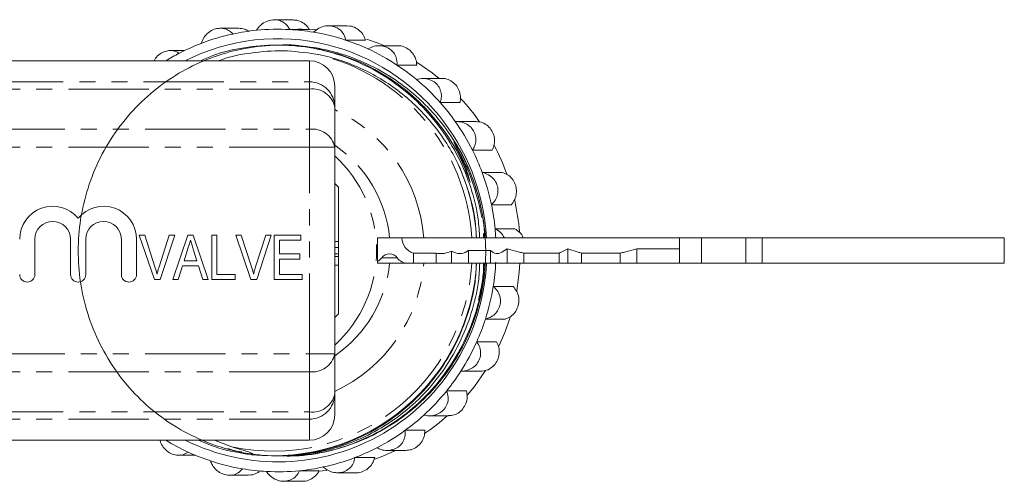
# Model space of a CAD drawing. Units: millimetres. Extents: x 127 to 280, y 92 to 280.
# Drawn here: x 202 to 280, y 92 to 129 of the extents above; entities that cross this region are included whole.
import ezdxf

# ---------------------------------------------------------------- set-up
doc = ezdxf.new("R2010")
doc.units = ezdxf.units.MM
doc.linetypes.add('PHANTOM', pattern=[12.7, 6.35, -1.27, 1.27, -1.27, 1.27, -1.27])

msp = doc.modelspace()

# ---------------------------------------------------------------- linework, layer by layer
at = {"color": 7, "linetype": 'Continuous', "lineweight": 15}
for p, q in [((223.628, 128.936), (222.173, 128.936)), ((227.911, 128.463), (226.45, 128.463)), ((219.374, 128.267), (217.913, 128.267)), ((224.953, 128.165), (223.39, 128.165)), ((224.383, 128.19), (224.036, 128.19)), ((225.463, 128.156), (224.383, 128.19)), ((222.515, 126.94), (222.38, 126.94)), ((229.376, 127.329), (227.813, 127.329)), ((231.931, 126.882), (230.451, 126.882)), ((215.089, 126.502), (213.959, 126.502)), ((173.089, 125.69), (224.948, 125.69)), ((233.435, 125.359), (231.872, 125.359)), ((235.416, 124.299), (233.906, 124.299)), ((226.948, 123.69), (226.948, 122.035)), ((236.853, 122.389), (235.291, 122.389)), ((226.948, 122.035), (226.948, 118.862)), ((238.128, 120.892), (236.575, 120.892)), ((236.433, 119.292), (236.368, 119.245)), ((236.368, 119.245), (236.382, 119.22)), ((226.948, 118.862), (226.948, 102.518)), ((239.398, 118.621), (237.836, 118.621)), ((238.6, 116.861), (240.163, 116.861)), ((227.248, 115.69), (226.948, 115.99)), ((227.248, 111.396), (227.248, 115.69)), ((240.897, 114.314), (239.334, 114.314)), ((239.624, 112.412), (241.187, 112.412)), ((203.252, 108.791), (203.252, 111.582)), ((206.069, 111.582), (206.069, 108.791)), ((207.269, 108.791), (207.269, 111.582)), ((210.087, 111.582), (210.087, 108.791)), ((211.287, 108.791), (211.287, 111.582)), ((212.704, 108.4), (211.5, 111.9)), ((211.5, 111.9), (211.941, 111.9)), ((211.941, 111.9), (212.744, 109.391)), ((213.066, 109.391), (213.871, 111.9)), ((214.312, 111.9), (213.155, 108.4)), ((213.871, 111.9), (214.312, 111.9)), ((214.157, 108.4), (215.342, 111.9)), ((215.342, 111.9), (215.765, 111.9)), ((215.765, 111.9), (216.949, 108.4)), ((217.236, 111.9), (217.64, 111.9)), ((217.236, 108.4), (217.236, 111.9)), ((217.64, 111.9), (217.64, 108.804)), ((220.332, 108.4), (219.128, 111.9)), ((219.128, 111.9), (219.569, 111.9)), ((219.569, 111.9), (220.372, 109.391)), ((220.695, 109.391), (221.499, 111.9)), ((221.94, 111.9), (220.783, 108.4)), ((221.499, 111.9), (221.94, 111.9)), ((222.172, 108.4), (222.172, 111.9)), ((222.172, 111.9), (224.281, 111.9)), ((224.281, 111.496), (222.576, 111.496)), ((222.576, 111.496), (222.576, 110.419)), ((224.281, 111.9), (224.281, 111.496)), ((227.248, 110.924), (227.248, 111.396)), ((230.334, 111.69), (230.334, 109.814)), ((230.334, 111.69), (232.256, 111.69)), ((254.192, 111.69), (232.256, 111.69)), ((254.192, 111.69), (254.192, 109.69)), ((254.192, 111.69), (255.936, 111.69)), ((255.936, 111.69), (255.936, 109.69)), ((255.936, 111.69), (259.453, 111.69)), ((259.453, 111.69), (260.74, 111.69)), ((260.74, 111.69), (279.871, 111.69)), ((279.871, 109.69), (279.871, 111.69)), ((215.353, 110.853), (215.05, 109.881)), ((216.057, 109.881), (215.773, 110.792)), ((226.948, 110.924), (227.248, 110.924)), ((227.248, 110.428), (227.248, 110.924)), ((236.185, 110.645), (235.959, 110.568)), ((236.185, 110.645), (236.185, 109.69)), ((236.364, 110.568), (236.185, 110.645)), ((237.529, 110.699), (237.529, 109.69)), ((239.273, 110.699), (237.529, 110.699)), ((239.273, 110.699), (239.273, 109.69)), ((240.581, 110.819), (240.148, 110.568)), ((240.581, 110.819), (240.581, 109.69)), ((241.557, 110.568), (240.581, 110.819)), ((245.377, 110.819), (244.857, 110.568)), ((245.377, 110.819), (245.377, 109.69)), ((246.191, 110.568), (245.377, 110.819)), ((250.828, 110.819), (249.852, 110.568)), ((250.828, 110.819), (250.828, 109.69)), ((254.192, 110.819), (250.828, 110.819)), ((215.05, 109.881), (216.057, 109.881)), ((222.576, 110.419), (224.191, 110.419)), ((224.191, 110.015), (222.576, 110.015)), ((222.576, 110.015), (222.576, 108.804)), ((224.191, 110.419), (224.191, 110.015)), ((226.948, 110.428), (227.248, 110.428)), ((226.948, 110.222), (227.248, 110.222)), ((227.248, 110.222), (227.248, 110.428)), ((227.248, 109.52), (227.248, 110.222)), ((230.334, 109.69), (230.334, 109.814)), ((234.96, 110.486), (233.169, 110.486)), ((233.169, 110.486), (233.169, 109.69)), ((234.96, 110.486), (234.96, 109.69)), ((241.889, 110.484), (241.889, 109.69)), ((244.68, 110.484), (241.889, 110.484)), ((244.68, 110.484), (244.68, 109.69)), ((246.467, 110.484), (246.467, 109.69)), ((249.52, 110.484), (246.467, 110.484)), ((249.52, 110.484), (249.52, 109.69)), ((214.924, 109.477), (214.589, 108.4)), ((216.182, 109.477), (214.924, 109.477)), ((216.518, 108.4), (216.182, 109.477)), ((227.248, 109.52), (226.948, 109.52)), ((227.248, 105.69), (227.248, 109.52)), ((232.704, 109.69), (230.334, 109.69)), ((232.704, 109.69), (233.169, 109.69)), ((233.169, 109.69), (234.96, 109.69)), ((234.96, 109.69), (236.185, 109.69)), ((236.185, 109.69), (237.529, 109.69)), ((237.529, 109.69), (239.273, 109.69)), ((239.273, 109.69), (240.581, 109.69)), ((240.581, 109.69), (241.889, 109.69)), ((241.889, 109.69), (244.68, 109.69)), ((244.68, 109.69), (245.377, 109.69)), ((245.377, 109.69), (246.467, 109.69)), ((246.467, 109.69), (249.52, 109.69)), ((249.52, 109.69), (250.828, 109.69)), ((250.828, 109.69), (254.192, 109.69)), ((254.192, 109.69), (255.936, 109.69)), ((255.936, 109.69), (259.453, 109.69)), ((260.74, 109.69), (259.453, 109.69)), ((260.74, 109.69), (279.871, 109.69)), ((213.155, 108.4), (212.704, 108.4)), ((214.589, 108.4), (214.157, 108.4)), ((216.949, 108.4), (216.518, 108.4)), ((219.076, 108.4), (217.236, 108.4)), ((217.64, 108.804), (219.076, 108.804)), ((219.076, 108.804), (219.076, 108.4)), ((220.783, 108.4), (220.332, 108.4)), ((224.371, 108.4), (222.172, 108.4)), ((222.576, 108.804), (224.371, 108.804)), ((224.371, 108.804), (224.371, 108.4)), ((239.478, 107.846), (241.041, 107.846)), ((226.948, 105.39), (227.248, 105.69)), ((240.422, 105.268), (238.859, 105.268)), ((238.174, 103.474), (239.737, 103.474)), ((226.948, 102.518), (226.948, 99.345)), ((238.482, 101.146), (236.919, 101.146)), ((226.948, 99.345), (226.948, 97.69)), ((235.8, 99.593), (237.362, 99.593)), ((234.43, 97.618), (235.947, 97.618)), ((232.517, 96.469), (234.08, 96.469)), ((173.089, 95.69), (224.948, 95.69)), ((218.829, 95.166), (217.449, 95.69)), ((214.608, 94.498), (215.936, 94.498)), ((222.187, 94.44), (222.314, 94.44)), ((222.58, 94.44), (222.682, 94.44)), ((228.55, 94.314), (230.113, 94.314)), ((231.098, 94.878), (232.58, 94.878)), ((218.636, 92.917), (220.097, 92.917)), ((224.169, 93.275), (225.732, 93.275)), ((225.629, 93.236), (226.322, 93.301)), ((227.172, 93.113), (228.633, 93.113)), ((222.921, 92.444), (224.376, 92.444))]:
    msp.add_line(p, q, dxfattribs=at)
at = {"color": 8, "linetype": 'PHANTOM', "lineweight": 0}
for p, q in [((224.948, 124.028), (224.948, 125.69)), ((173.746, 124.028), (224.948, 124.028)), ((224.948, 123.449), (224.948, 124.028)), ((224.948, 123.449), (173.746, 123.449)), ((224.948, 120.276), (224.948, 123.449)), ((173.857, 120.276), (224.948, 120.276)), ((224.948, 118.862), (224.948, 120.276)), ((224.948, 118.862), (173.857, 118.862)), ((224.948, 102.518), (224.948, 118.862)), ((224.948, 118.862), (226.948, 118.862)), ((259.453, 109.69), (259.453, 111.69)), ((260.74, 111.69), (260.74, 109.69)), ((230.666, 110.109), (231.889, 110.109)), ((173.857, 102.518), (224.948, 102.518)), ((224.948, 102.518), (226.948, 102.518)), ((224.948, 101.104), (224.948, 102.518)), ((224.948, 101.104), (173.857, 101.104)), ((224.948, 97.931), (224.948, 101.104)), ((173.746, 97.931), (224.948, 97.931)), ((224.948, 97.352), (173.746, 97.352)), ((224.948, 97.352), (224.948, 97.931)), ((224.948, 95.69), (224.948, 97.352))]:
    msp.add_line(p, q, dxfattribs=at)
at = {"color": 7, "linetype": 'Continuous', "lineweight": 15, "flags": 128}
for points in [[(230.921, 126.882), (230.396, 127.091), (229.458, 127.414)], [(235.218, 124.299), (234.643, 124.751), (233.456, 125.569)], [(241.331, 107.511), (241.534, 108.97), (241.589, 109.69)], [(239.918, 103.113), (240.389, 104.202), (240.807, 105.386)], [(237.447, 99.276), (237.986, 99.945), (238.858, 101.192)]]:
    msp.add_lwpolyline(points, dxfattribs=at)
at = {"color": 7, "linetype": 'Continuous', "lineweight": 15}
for centre, radius, start, end in [((222.485, 111.156), 17.035, 102.13219, 110.94139), ((222.475, 111.199), 16.991, 95.73448, 102.13053), ((222.473, 111.217), 16.973, 86.9037, 95.73432), ((222.473, 111.208), 16.982, 80.50503, 86.90314), ((222.466, 111.173), 17.018, 71.68816, 80.50333), ((222.508, 111.094), 17.102, 110.9403, 117.30865), ((222.473, 111.166), 16.274, 76.10663, 116.81135), ((222.276, 110.788), 16.688, 3.09803, 75.76177), ((222.448, 111.117), 17.077, 65.3143, 71.68878), ((222.534, 111.043), 17.159, 117.30752, 121.39228), ((222.414, 111.045), 17.156, 56.54404, 65.31187), ((224.948, 123.69), 2, 0, 90), ((222.363, 110.967), 17.249, 50.21392, 56.54597), ((222.297, 110.889), 17.352, 41.50989, 50.21159), ((222.22, 110.82), 17.455, 35.23031, 41.51242), ((224.14, 110.828), 17.442, 35.2787, 42.84758), ((222.139, 110.763), 17.554, 26.5937, 35.22828), ((235.834, 120.037), 0.955, 304.00081, 308.78236), ((222.064, 110.725), 17.639, 20.35752, 26.59592), ((223.978, 110.726), 17.634, 19.82554, 27.91939), ((221.736, 110.696), 16.453, 3.46382, 24.51508), ((222, 110.701), 17.706, 11.77182, 20.35675), ((223.863, 110.691), 17.754, 4.82883, 12.83843), ((204.661, 111.582), 2.609, 39.64611, 180), ((208.678, 111.582), 2.609, 0, 140.35389), ((221.956, 110.692), 17.751, 5.56141, 11.7732), ((204.661, 111.582), 1.409, 0, 180), ((208.678, 111.582), 1.409, 0, 180), ((221.931, 110.689), 17.776, 3.22677, 5.5612), ((221.947, 110.689), 17.76, 350.78754, 356.99737), ((222.46, 110.472), 16.498, 243.6324, 357.28419), ((222.098, 110.535), 16.083, 263.86984, 356.98771), ((202.652, 108.791), 0.6, 180, 0), ((206.669, 108.791), 0.6, 180, 0), ((210.687, 108.791), 0.6, 180, 0), ((221.983, 110.683), 17.724, 342.20978, 350.78907), ((222.04, 110.665), 17.664, 335.97682, 342.20918), ((222.113, 110.631), 17.584, 327.35441, 335.97943), ((222.193, 110.581), 17.489, 321.07906, 327.35308), ((222.271, 110.516), 17.388, 312.3921, 321.08176), ((224.948, 97.69), 2, 270, 0), ((222.342, 110.441), 17.284, 306.06625, 312.38959), ((224.257, 110.434), 17.275, 304.55454, 312.10785), ((222.399, 110.361), 17.186, 297.31099, 306.0684), ((222.526, 110.323), 17.143, 238.60599, 245.31387), ((222.438, 110.286), 17.102, 290.9404, 297.3086), ((222.499, 110.263), 17.077, 245.3143, 251.68874), ((222.462, 110.224), 17.035, 282.13221, 290.94132), ((224.353, 110.276), 17.09, 289.69739, 295.71207), ((222.48, 110.207), 17.018, 251.68818, 260.50331), ((222.474, 110.172), 16.982, 260.50503, 266.90315), ((222.471, 110.181), 16.991, 275.7345, 282.13054), ((222.473, 110.163), 16.973, 266.9037, 275.73431)]:
    msp.add_arc(centre, radius, start, end, dxfattribs=at)
at = {"color": 8, "linetype": 'PHANTOM', "lineweight": 0}
for centre, radius, start, end in [((221.981, 110.787), 15.822, 3.27286, 77.31104), ((224.952, 122.031), 1.996, 0.10944, 90.10903), ((225.198, 121.682), 1.785, 11.4218, 98.04944), ((221.817, 110.753), 12.206, 4.40291, 65.14333), ((225.198, 118.508), 1.785, 11.4218, 98.04944), ((221.313, 110.728), 10.019, 5.51247, 55.77513), ((220.163, 110.69), 10.095, 312.23529, 47.76471), ((222.099, 110.521), 15.699, 257.97613, 356.96547), ((221.306, 110.657), 10.026, 304.24471, 354.46769), ((221.802, 110.638), 12.223, 294.90159, 355.55217), ((225.198, 102.872), 1.785, 261.95056, 348.5782), ((225.198, 99.698), 1.785, 261.95056, 348.5782), ((224.952, 99.349), 1.996, 269.89097, 359.89056)]:
    msp.add_arc(centre, radius, start, end, dxfattribs=at)
at = {"color": 7, "linetype": 'Continuous', "lineweight": 15}
for centre, major_axis, ratio, start_param, end_param in [((233.507, 111.69), (1.252, 0), 0.998751, 3.141593, 4.438812), ((235.34, 111.69), (1.406, 0), 0.888889, 4.438812, 5.168013), ((236.853, 111.69), (0, 1.25), 0.888889, 2.685969, 3.796456), ((239.781, 111.69), (0, 1.25), 0.666667, 2.486729, 3.597216), ((242.382, 111.69), (1.875, 0), 0.666667, 4.256765, 4.446301), ((244.417, 111.69), (0, 1.25), 0.8, 3.40768, 3.597216), ((246.878, 111.69), (1.562, 0), 0.8, 4.256765, 4.446301), ((249.026, 111.69), (1.875, 0), 0.666667, 4.978477, 5.168013), ((229.851, 110.69), (1.001, 0), 0.998751, 5.215075, 5.663478), ((231.278, 109.674), (0.751, 0), 0.998751, 0.619707, 2.521885), ((232.704, 110.69), (1.001, 0), 0.998751, 3.7613, 4.712389)]:
    msp.add_ellipse(centre, major_axis=major_axis, ratio=ratio, start_param=start_param, end_param=end_param, dxfattribs=at)
for points, knots in [([(220.777, 128.105), (220.879, 128.248), (221.082, 128.536), (221.546, 128.829), (222.043, 128.956), (222.508, 128.92), (222.908, 128.751), (223.213, 128.49), (223.334, 128.267), (223.39, 128.165)], [0, 0, 0, 0, 0.163164, 0.327121, 0.475035, 0.609621, 0.741812, 0.881088, 1, 1, 1, 1]), ([(223.627, 128.919), (223.743, 128.918), (224.022, 128.914), (224.438, 128.723), (224.764, 128.451), (224.904, 128.239), (224.953, 128.165)], [0, 0, 0, 0, 0.218762, 0.524024, 0.833232, 1, 1, 1, 1]), ([(225.274, 127.957), (225.409, 128.073), (225.679, 128.304), (226.203, 128.473), (226.716, 128.467), (227.156, 128.309), (227.498, 128.037), (227.726, 127.697), (227.785, 127.445), (227.813, 127.329)], [0, 0, 0, 0, 0.163164, 0.327122, 0.475036, 0.609621, 0.741813, 0.881088, 1, 1, 1, 1]), ([(227.911, 128.442), (227.992, 128.446), (228.233, 128.459), (228.626, 128.301), (229.021, 128.001), (229.266, 127.65), (229.347, 127.412), (229.376, 127.329)], [0, 0, 0, 0, 0.125292, 0.371849, 0.617289, 0.865904, 1, 1, 1, 1]), ([(216.396, 127.066), (216.458, 127.227), (216.582, 127.551), (216.956, 127.95), (217.405, 128.2), (217.863, 128.289), (218.291, 128.235), (218.652, 128.069), (218.825, 127.892), (218.905, 127.811)], [0, 0, 0, 0, 0.1631645, 0.3271218, 0.4750355, 0.6096207, 0.7418132, 0.8810883, 1, 1, 1, 1]), ([(219.374, 128.261), (219.525, 128.252), (219.819, 128.236), (220.074, 128.086), (220.198, 128.014)], [0, 0, 0, 0, 0.514874, 1, 1, 1, 1]), ([(222.58, 94.441), (223.532, 94.461), (225.193, 94.494), (228.012, 95.2), (230.271, 96.17), (232.375, 97.484), (234.268, 99.125), (235.916, 101.088), (237.246, 103.312), (238.205, 105.715), (238.769, 108.201), (238.946, 110.709), (238.745, 113.215), (238.156, 115.7), (237.17, 118.101), (235.813, 120.323), (234.14, 122.281), (232.222, 123.919), (230.104, 125.226), (227.801, 126.197), (225.329, 126.804), (222.762, 127.01), (220.195, 126.798), (217.725, 126.185), (215.424, 125.209), (213.309, 123.897), (211.395, 122.255), (209.726, 120.292), (208.374, 118.068), (207.394, 115.665), (206.81, 113.179), (206.615, 110.671), (206.797, 108.165), (207.367, 105.68), (208.331, 103.279), (209.666, 101.057), (211.319, 99.099), (213.217, 97.461), (215.318, 96.154), (217.602, 95.183), (220.052, 94.576), (222.598, 94.37), (225.144, 94.582), (227.593, 95.195), (229.875, 96.171), (231.973, 97.483), (233.867, 99.125), (235.514, 101.088), (236.848, 103.312), (237.793, 105.716), (238.326, 107.866), (238.388, 109.204), (238.411, 109.69)], [0, 0, 0, 0, 0.027116, 0.04731, 0.067004, 0.086333, 0.106218, 0.126526, 0.147009, 0.167403, 0.187456, 0.206935, 0.226414, 0.246467, 0.266862, 0.287344, 0.307652, 0.327537, 0.346866, 0.36656, 0.386754, 0.407207, 0.42766, 0.447854, 0.467547, 0.486876, 0.506761, 0.52707, 0.547552, 0.567947, 0.587999, 0.607479, 0.626958, 0.64701, 0.667405, 0.687888, 0.708196, 0.728081, 0.74741, 0.767104, 0.787297, 0.80775, 0.828204, 0.848397, 0.868091, 0.88742, 0.907305, 0.927613, 0.948096, 0.968491, 0.988543, 1, 1, 1, 1]), ([(238.404, 111.69), (238.376, 112.189), (238.301, 113.538), (237.744, 115.7), (236.772, 118.101), (235.412, 120.322), (233.739, 122.281), (231.821, 123.919), (229.703, 125.226), (227.4, 126.197), (224.929, 126.803), (222.36, 127.014), (219.8, 126.785), (217.762, 126.335), (216.654, 125.839), (216.323, 125.69)], [0, 0, 0, 0, 0.048581, 0.131502, 0.21584, 0.300541, 0.38452, 0.466751, 0.546681, 0.628119, 0.711625, 0.796205, 0.880784, 0.96429, 1, 1, 1, 1]), ([(222.515, 126.939), (222.521, 126.939), (223.383, 127.009), (225.102, 126.767), (227.569, 126.193), (229.871, 125.207), (231.986, 123.897), (233.902, 122.255), (235.562, 120.29), (236.857, 118.223), (237.405, 116.756), (237.648, 116.104)], [0, 0, 0, 0, 0.000926, 0.131313, 0.260045, 0.38559, 0.50881, 0.635575, 0.765037, 0.895611, 1, 1, 1, 1]), ([(229.58, 126.633), (229.74, 126.712), (230.061, 126.872), (230.611, 126.904), (231.105, 126.766), (231.49, 126.497), (231.751, 126.14), (231.883, 125.745), (231.875, 125.48), (231.872, 125.359)], [0, 0, 0, 0, 0.163164, 0.327121, 0.475035, 0.609621, 0.741813, 0.881088, 1, 1, 1, 1]), ([(231.933, 126.865), (231.977, 126.87), (232.18, 126.893), (232.545, 126.765), (232.958, 126.493), (233.262, 126.093), (233.41, 125.695), (233.428, 125.446), (233.435, 125.359)], [0, 0, 0, 0, 0.058499, 0.268946, 0.475004, 0.680127, 0.887903, 1, 1, 1, 1]), ([(212.67, 125.69), (212.704, 125.759), (212.809, 125.976), (213.122, 126.249), (213.535, 126.459), (213.964, 126.523), (214.354, 126.465), (214.565, 126.345), (214.662, 126.289)], [0, 0, 0, 0, 0.093703, 0.292927, 0.474199, 0.652249, 0.839838, 1, 1, 1, 1]), ([(217.784, 125.69), (217.801, 125.697), (218.604, 126.038), (220.328, 126.346), (222.895, 126.577), (224.602, 126.34), (225.456, 126.222)], [0, 0, 0, 0, 0.007095, 0.336354, 0.668177, 1, 1, 1, 1]), ([(225.456, 126.222), (226.062, 126.109), (226.658, 125.959), (227.83, 125.589), (228.409, 125.367), (230.086, 124.605), (231.129, 123.971), (232.585, 122.84), (233.055, 122.429), (233.933, 121.568), (234.344, 121.114), (235.113, 120.164), (235.47, 119.667), (236.13, 118.628), (236.434, 118.084), (236.706, 117.523)], [0, 0, 0, 0, 0.125, 0.125, 0.25, 0.25, 0.5, 0.5, 0.625, 0.625, 0.75, 0.75, 0.875, 0.875, 1, 1, 1, 1]), ([(233.401, 124.222), (233.577, 124.26), (233.928, 124.337), (234.469, 124.23), (234.911, 123.97), (235.214, 123.608), (235.374, 123.19), (235.401, 122.767), (235.325, 122.508), (235.291, 122.389)], [0, 0, 0, 0, 0.163164, 0.327121, 0.475035, 0.609621, 0.741813, 0.881088, 1, 1, 1, 1]), ([(235.416, 124.296), (235.423, 124.297), (235.587, 124.325), (235.923, 124.223), (236.352, 123.983), (236.681, 123.598), (236.873, 123.137), (236.915, 122.716), (236.869, 122.474), (236.853, 122.389)], [0, 0, 0, 0, 0.007563, 0.192167, 0.37274, 0.549548, 0.725553, 0.903835, 1, 1, 1, 1]), ([(236.478, 120.889), (236.658, 120.883), (237.018, 120.872), (237.513, 120.634), (237.875, 120.269), (238.075, 119.839), (238.123, 119.388), (238.04, 118.967), (237.9, 118.73), (237.836, 118.621)], [0, 0, 0, 0, 0.163164, 0.327122, 0.475035, 0.609621, 0.741813, 0.881088, 1, 1, 1, 1]), ([(238.126, 120.879), (238.257, 120.873), (238.548, 120.86), (238.968, 120.639), (239.319, 120.281), (239.539, 119.827), (239.607, 119.333), (239.541, 118.919), (239.435, 118.699), (239.398, 118.621)], [0, 0, 0, 0, 0.132146, 0.293578, 0.451484, 0.606098, 0.760011, 0.915914, 1, 1, 1, 1]), ([(236.382, 119.22), (236.621, 118.725), (237.1, 117.737), (237.529, 116.687), (237.644, 116.126), (237.648, 116.104)], [0, 0, 0, 0, 0.490082, 0.980163, 1, 1, 1, 1]), ([(238.804, 111.69), (238.8, 111.822), (238.764, 112.801), (238.445, 114.598), (237.677, 117.02), (236.907, 118.551), (236.44, 119.281), (236.433, 119.292)], [0, 0, 0, 0, 0.049159, 0.364774, 0.674644, 0.995017, 1, 1, 1, 1]), ([(236.706, 117.523), (237.008, 116.781), (237.606, 115.309), (238.058, 113.328), (238.121, 112.115), (238.144, 111.69)], [0, 0, 0, 0, 0.397779, 0.788698, 1, 1, 1, 1]), ([(238.6, 116.861), (238.773, 116.812), (239.119, 116.713), (239.538, 116.36), (239.795, 115.915), (239.878, 115.446), (239.809, 114.994), (239.62, 114.602), (239.424, 114.405), (239.334, 114.314)], [0, 0, 0, 0, 0.163165, 0.327122, 0.475036, 0.609621, 0.741813, 0.881089, 1, 1, 1, 1]), ([(240.163, 116.861), (240.316, 116.811), (240.621, 116.712), (240.994, 116.368), (241.242, 115.928), (241.338, 115.432), (241.279, 114.939), (241.109, 114.56), (240.952, 114.378), (240.897, 114.314)], [0, 0, 0, 0, 0.156667, 0.313538, 0.466983, 0.617229, 0.766794, 0.918293, 1, 1, 1, 1]), ([(239.624, 112.412), (239.781, 112.324), (240.089, 112.152), (240.277, 111.842), (240.369, 111.69)], [0, 0, 0, 0, 0.5105651, 1, 1, 1, 1]), ([(241.187, 112.412), (241.318, 112.321), (241.58, 112.14), (241.799, 111.859), (241.841, 111.692), (241.842, 111.69)], [0, 0, 0, 0, 0.496776, 0.994204, 1, 1, 1, 1]), ([(215.553, 111.496), (215.516, 111.376), (215.449, 111.161), (215.382, 110.947), (215.353, 110.853)], [0, 0, 0, 0, 0.56, 1, 1, 1, 1]), ([(215.773, 110.792), (215.732, 110.923), (215.659, 111.158), (215.586, 111.393), (215.553, 111.496)], [0, 0, 0, 0, 0.560002, 1, 1, 1, 1]), ([(226.948, 111.396), (226.975, 111.396), (227.075, 111.396), (227.175, 111.396), (227.248, 111.396)], [0, 0, 0, 0, 0.2659956, 1, 1, 1, 1]), ([(212.744, 109.391), (212.777, 109.287), (212.836, 109.1), (212.884, 108.91), (212.906, 108.826)], [0, 0, 0, 0, 0.560001, 1, 1, 1, 1]), ([(212.906, 108.826), (212.933, 108.933), (212.981, 109.123), (213.04, 109.309), (213.066, 109.391)], [0, 0, 0, 0, 0.559977, 1, 1, 1, 1]), ([(220.372, 109.391), (220.405, 109.287), (220.464, 109.1), (220.513, 108.91), (220.534, 108.826)], [0, 0, 0, 0, 0.560001, 1, 1, 1, 1]), ([(220.534, 108.826), (220.561, 108.933), (220.609, 109.123), (220.669, 109.309), (220.695, 109.391)], [0, 0, 0, 0, 0.559976, 1, 1, 1, 1]), ([(238.146, 109.69), (238.122, 109.191), (238.056, 107.842), (237.517, 105.68), (236.566, 103.279), (235.227, 101.058), (233.576, 99.099), (231.678, 97.462), (229.577, 96.153), (227.293, 95.188), (224.848, 94.559), (223.16, 94.481), (222.314, 94.441)], [0, 0, 0, 0, 0.061062, 0.165286, 0.271291, 0.377752, 0.483306, 0.586662, 0.687127, 0.789487, 0.894447, 1, 1, 1, 1]), ([(229.73, 96.002), (229.916, 96.095), (230.849, 96.563), (232.437, 97.591), (234.009, 98.991), (235.403, 100.565), (236.612, 102.3), (237.544, 104.205), (238.242, 106.2), (238.673, 107.901), (238.737, 109.219), (238.76, 109.69)], [0, 0, 0, 0, 0.036648, 0.183664, 0.330678, 0.404016, 0.551028, 0.698034, 0.771371, 0.918376, 1, 1, 1, 1]), ([(239.478, 107.846), (239.605, 107.723), (239.86, 107.475), (240.052, 106.97), (240.057, 106.46), (239.897, 106.009), (239.613, 105.645), (239.253, 105.388), (238.983, 105.306), (238.859, 105.268)], [0, 0, 0, 0, 0.163159, 0.327117, 0.475031, 0.609616, 0.741809, 0.881084, 1, 1, 1, 1]), ([(241.041, 107.846), (241.148, 107.722), (241.362, 107.475), (241.514, 106.982), (241.511, 106.473), (241.351, 105.995), (241.058, 105.603), (240.726, 105.367), (240.501, 105.294), (240.422, 105.268)], [0, 0, 0, 0, 0.156658, 0.31353, 0.466975, 0.617221, 0.766785, 0.918285, 1, 1, 1, 1]), ([(238.174, 103.474), (238.266, 103.325), (238.449, 103.026), (238.508, 102.494), (238.383, 102.003), (238.113, 101.609), (237.745, 101.327), (237.331, 101.167), (237.049, 101.153), (236.919, 101.146)], [0, 0, 0, 0, 0.163164, 0.327122, 0.475035, 0.609621, 0.741813, 0.881088, 1, 1, 1, 1]), ([(239.737, 103.474), (239.808, 103.325), (239.952, 103.026), (239.972, 102.507), (239.839, 102.014), (239.563, 101.596), (239.18, 101.296), (238.8, 101.158), (238.564, 101.149), (238.482, 101.146)], [0, 0, 0, 0, 0.156638, 0.31351, 0.466956, 0.617202, 0.766766, 0.918265, 1, 1, 1, 1]), ([(235.8, 99.593), (235.851, 99.429), (235.953, 99.099), (235.874, 98.577), (235.629, 98.138), (235.268, 97.827), (234.84, 97.647), (234.399, 97.595), (234.122, 97.65), (233.994, 97.675)], [0, 0, 0, 0, 0.163164, 0.327122, 0.475036, 0.609621, 0.741814, 0.881089, 1, 1, 1, 1]), ([(237.362, 99.593), (237.393, 99.429), (237.455, 99.1), (237.343, 98.59), (237.088, 98.146), (236.715, 97.82), (236.315, 97.636), (236.053, 97.635), (235.946, 97.635)], [0, 0, 0, 0, 0.179901, 0.36005, 0.536264, 0.708805, 0.880562, 1, 1, 1, 1]), ([(222.25, 94.458), (222.878, 94.44), (224.397, 94.395), (226.422, 94.783), (228.285, 95.35), (229.248, 95.785), (229.73, 96.002)], [0, 0, 0, 0, 0.243655, 0.590319, 0.79516, 1, 1, 1, 1]), ([(232.517, 96.469), (232.525, 96.3), (232.541, 95.962), (232.333, 95.485), (231.984, 95.129), (231.556, 94.922), (231.096, 94.856), (230.655, 94.915), (230.401, 95.035), (230.284, 95.091)], [0, 0, 0, 0, 0.163164, 0.327122, 0.475035, 0.609621, 0.741812, 0.881088, 1, 1, 1, 1]), ([(234.08, 96.469), (234.068, 96.301), (234.043, 95.963), (233.804, 95.496), (233.445, 95.137), (233.017, 94.913), (232.719, 94.894), (232.579, 94.886)], [0, 0, 0, 0, 0.208941, 0.41816, 0.622809, 0.823191, 1, 1, 1, 1]), ([(215.367, 94.747), (215.233, 94.668), (214.966, 94.508), (214.469, 94.476), (213.996, 94.614), (213.601, 94.883), (213.314, 95.24), (213.164, 95.525), (213.137, 95.679), (213.135, 95.69)], [0, 0, 0, 0, 0.182921, 0.366732, 0.532556, 0.683438, 0.831637, 0.987776, 1, 1, 1, 1]), ([(216.186, 95.69), (216.692, 95.473), (218.035, 94.896), (219.48, 94.679), (220.381, 94.544)], [0, 0, 0, 0, 0.376912, 1, 1, 1, 1]), ([(218.494, 95.032), (218.602, 94.99), (218.961, 94.852), (219.343, 94.809), (219.61, 94.778)], [0, 0, 0, 0, 0.302699, 1, 1, 1, 1]), ([(220.381, 94.544), (220.398, 94.549), (220.415, 94.555), (220.436, 94.57), (220.443, 94.576), (220.449, 94.591), (220.448, 94.601), (220.435, 94.625), (220.418, 94.637), (220.386, 94.658), (220.369, 94.667), (220.282, 94.709), (220.21, 94.735), (219.993, 94.81), (219.847, 94.854), (219.41, 94.986), (219.118, 95.073), (218.829, 95.166)], [0, 0, 0, 0, 0.03125, 0.03125, 0.046875, 0.046875, 0.0625, 0.0625, 0.09375, 0.09375, 0.125, 0.125, 0.25, 0.25, 0.5, 0.5, 1, 1, 1, 1]), ([(228.55, 94.314), (228.515, 94.153), (228.445, 93.829), (228.124, 93.43), (227.696, 93.18), (227.23, 93.091), (226.768, 93.145), (226.357, 93.311), (226.141, 93.488), (226.042, 93.569)], [0, 0, 0, 0, 0.1631646, 0.327122, 0.4750355, 0.6096208, 0.7418127, 0.8810878, 1, 1, 1, 1]), ([(230.113, 94.314), (230.058, 94.153), (229.948, 93.83), (229.597, 93.436), (229.16, 93.193), (228.816, 93.091), (228.647, 93.117), (228.634, 93.119)], [0, 0, 0, 0, 0.248844, 0.498012, 0.741738, 0.980382, 1, 1, 1, 1]), ([(219.672, 93.423), (219.564, 93.307), (219.348, 93.076), (218.877, 92.907), (218.385, 92.913), (217.937, 93.071), (217.561, 93.343), (217.283, 93.683), (217.181, 93.935), (217.133, 94.051)], [0, 0, 0, 0, 0.163164, 0.327121, 0.475035, 0.609621, 0.741813, 0.881088, 1, 1, 1, 1]), ([(221.042, 93.272), (220.974, 93.214), (220.777, 93.045), (220.434, 92.923), (220.18, 92.934), (220.097, 92.938)], [0, 0, 0, 0, 0.258572, 0.755687, 1, 1, 1, 1]), ([(224.169, 93.275), (224.095, 93.132), (223.945, 92.844), (223.534, 92.551), (223.058, 92.424), (222.585, 92.46), (222.152, 92.629), (221.796, 92.89), (221.632, 93.113), (221.556, 93.215)], [0, 0, 0, 0, 0.163165, 0.327122, 0.475035, 0.609621, 0.741813, 0.881088, 1, 1, 1, 1]), ([(225.732, 93.275), (225.637, 93.131), (225.448, 92.844), (225.011, 92.566), (224.633, 92.434), (224.423, 92.456), (224.377, 92.461)], [0, 0, 0, 0, 0.30716, 0.614724, 0.915572, 1, 1, 1, 1])]:
    msp.add_open_spline(points, degree=3, knots=knots, dxfattribs=at)
at = {"color": 8, "linetype": 'PHANTOM', "lineweight": 0}
for points, knots in [([(236.382, 119.22), (236.783, 118.485), (237.596, 116.995), (238.339, 114.528), (238.719, 112.73), (238.713, 111.773), (238.712, 111.69)], [0, 0, 0, 0, 0.314976, 0.63916, 0.968844, 1, 1, 1, 1]), ([(238.712, 109.69), (238.713, 109.561), (238.723, 108.568), (238.5, 107.594), (238.306, 106.747)], [0, 0, 0, 0, 0.129879, 1, 1, 1, 1])]:
    msp.add_open_spline(points, degree=3, knots=knots, dxfattribs=at)

doc.saveas('drawing.dxf')
